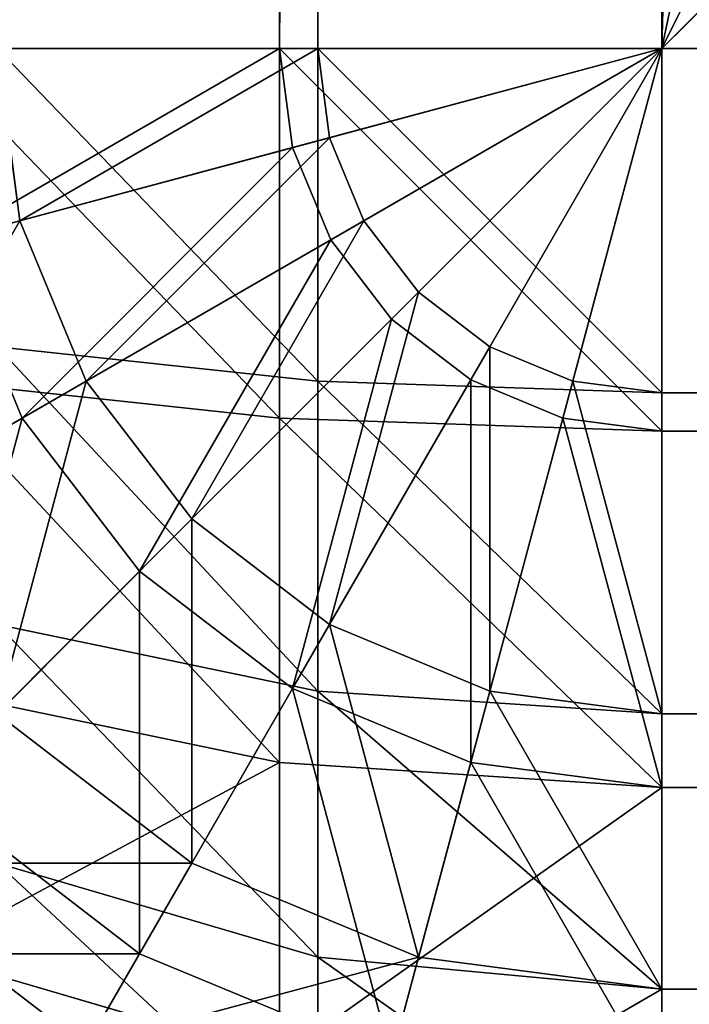
# Model space of a CAD drawing. Extents: x -41 to 831, y -339 to 590.
# Drawn here: x -30 to -21, y -328 to -315 of the extents above; entities that cross this region are included whole.
import ezdxf

# ---------------------------------------------------------------- set-up
doc = ezdxf.new("R2010")
doc.units = 0
doc.header["$LTSCALE"] = 25.4
doc.layers.get('0').update_dxf_attribs({"color": 13, "linetype": 'CONTINUOUS'})

# ---------------------------------------------------------------- blocks, each defined once
blk = doc.blocks.new('GROUP_3')
at = {"color": 253}
for p, q in [((14.824, 23.5, 2.681), (14.824, 908.5, 2.681)), ((14.824, 23.5, 71.319), (14.824, 908.5, 71.319)), ((14.824, 23.5, 2.681), (14.824, 908.5, 2.681)), ((14.824, 23.5, 71.319), (14.824, 908.5, 71.319)), ((15.341, 23.5, 4.613), (15.341, 908.5, 4.613)), ((15.341, 23.5, 4.613), (15.341, 908.5, 4.613)), ((15.341, 23.5, 69.387), (15.341, 908.5, 69.387)), ((15.341, 23.5, 69.387), (15.341, 908.5, 69.387)), ((20, 23.5, 2), (20, 908.5, 2)), ((20, 23.5, 2), (20, 908.5, 2)), ((20, 908.5, 4), (20, 23.5, 4)), ((20, 908.5, 72), (20, 23.5, 72)), ((20, 908.5, 4), (20, 23.5, 4)), ((20, 908.5, 70), (20, 23.5, 70)), ((20, 908.5, 70), (20, 23.5, 70)), ((20, 908.5, 72), (20, 23.5, 72)), ((14.824, 23.5, 2.681), (10, 23.5, 4.679)), ((10, 23.5, 69.321), (14.824, 23.5, 71.319)), ((14.824, 23.5, 2.681), (10, 23.5, 4.679)), ((10, 23.5, 69.321), (14.824, 23.5, 71.319)), ((11.307, 21.171, 67.588), (11, 23.5, 67.588)), ((11.307, 21.171, 67.588), (11, 23.5, 67.588)), ((14.824, 23.5, 2.681), (14.824, 18.5, 3.34)), ((14.824, 23.5, 2.681), (14.824, 18.5, 3.34)), ((20, 23.5, 2), (14.824, 23.5, 2.681)), ((20, 23.5, 2), (14.824, 23.5, 2.681)), ((14.824, 23.5, 71.319), (20, 23.5, 72)), ((14.824, 23.5, 71.319), (20, 23.5, 72)), ((15, 22.16, 71.319), (14.824, 23.5, 71.319)), ((15, 22.16, 71.319), (14.824, 23.5, 71.319)), ((20, 23.5, 72), (15, 22.16, 71.319)), ((20, 23.5, 72), (15, 22.16, 71.319)), ((15.5, 22.294, 69.387), (15.341, 23.5, 69.387)), ((15.341, 23.5, 4.613), (15.341, 19, 5.206)), ((15.341, 23.5, 4.613), (15.341, 19, 5.206)), ((15.5, 22.294, 69.387), (15.341, 23.5, 69.387)), ((20, 23.5, 70), (15.5, 22.294, 69.387)), ((20, 23.5, 70), (15.5, 22.294, 69.387)), ((20, 23.5, 72), (15.517, 20.912, 71.319)), ((20, 23.5, 72), (15.517, 20.912, 71.319)), ((20, 23.5, 70), (15.965, 21.171, 69.387)), ((20, 23.5, 70), (15.965, 21.171, 69.387)), ((20, 23.5, 72), (16.34, 19.84, 71.319)), ((20, 23.5, 72), (16.34, 19.84, 71.319)), ((20, 23.5, 70), (16.706, 20.206, 69.387)), ((20, 23.5, 70), (16.706, 20.206, 69.387)), ((20, 23.5, 72), (17.412, 19.017, 71.319)), ((20, 23.5, 72), (17.412, 19.017, 71.319)), ((20, 23.5, 70), (17.671, 19.465, 69.387)), ((20, 23.5, 70), (17.671, 19.465, 69.387)), ((20, 23.5, 72), (18.66, 18.5, 71.319)), ((20, 23.5, 72), (18.66, 18.5, 71.319)), ((20, 23.5, 70), (18.794, 19, 69.387)), ((20, 23.5, 70), (18.794, 19, 69.387)), ((20, 23.5, 2), (20, 18.324, 2.681)), ((852, 23.5, 2), (20, 23.5, 2)), ((20, 18.324, 71.319), (20, 23.5, 72)), ((20, 23.5, 72), (852, 23.5, 72)), ((20, 23.5, 2), (20, 18.324, 2.681)), ((852, 23.5, 2), (20, 23.5, 2)), ((40, 23.5, 4), (20, 23.5, 4)), ((40, 23.5, 70), (20, 23.5, 70)), ((40, 23.5, 4), (20, 23.5, 4)), ((20, 23.5, 72), (852, 23.5, 72)), ((40, 23.5, 70), (20, 23.5, 70)), ((20, 18.324, 71.319), (20, 23.5, 72)), ((15.5, 22.294, 69.387), (11.307, 21.171, 67.588)), ((15.5, 22.294, 69.387), (11.307, 21.171, 67.588)), ((15.965, 21.171, 69.387), (15.5, 22.294, 69.387)), ((15.965, 21.171, 69.387), (15.5, 22.294, 69.387)), ((15, 22.16, 71.319), (10.341, 20.912, 69.321)), ((15, 22.16, 71.319), (10.341, 20.912, 69.321)), ((15.517, 20.912, 71.319), (15, 22.16, 71.319)), ((15.517, 20.912, 71.319), (15, 22.16, 71.319)), ((11.307, 21.171, 67.588), (7.706, 20.206, 64.728)), ((11.307, 21.171, 67.588), (7.706, 20.206, 64.728)), ((12.206, 19, 67.588), (11.307, 21.171, 67.588)), ((12.206, 19, 67.588), (11.307, 21.171, 67.588)), ((15.965, 21.171, 69.387), (12.206, 19, 67.588)), ((15.965, 21.171, 69.387), (12.206, 19, 67.588)), ((16.706, 20.206, 69.387), (15.965, 21.171, 69.387)), ((16.706, 20.206, 69.387), (15.965, 21.171, 69.387)), ((11.34, 18.5, 69.321), (10.341, 20.912, 69.321)), ((11.34, 18.5, 69.321), (10.341, 20.912, 69.321)), ((15.517, 20.912, 71.319), (11.34, 18.5, 69.321)), ((15.517, 20.912, 71.319), (11.34, 18.5, 69.321)), ((16.34, 19.84, 71.319), (15.517, 20.912, 71.319)), ((16.34, 19.84, 71.319), (15.517, 20.912, 71.319)), ((16.706, 20.206, 69.387), (13.636, 17.136, 67.588)), ((16.706, 20.206, 69.387), (13.636, 17.136, 67.588)), ((17.671, 19.465, 69.387), (16.706, 20.206, 69.387)), ((17.671, 19.465, 69.387), (16.706, 20.206, 69.387)), ((16.34, 19.84, 71.319), (12.929, 16.429, 69.321)), ((16.34, 19.84, 71.319), (12.929, 16.429, 69.321)), ((17.412, 19.017, 71.319), (16.34, 19.84, 71.319)), ((17.412, 19.017, 71.319), (16.34, 19.84, 71.319)), ((11, 19.465, 6.943), (15.341, 19, 5.206)), ((11, 19.465, 6.943), (15.341, 19, 5.206)), ((17.671, 19.465, 69.387), (15.5, 15.706, 67.588)), ((17.671, 19.465, 69.387), (15.5, 15.706, 67.588)), ((18.794, 19, 69.387), (17.671, 19.465, 69.387)), ((18.794, 19, 69.387), (17.671, 19.465, 69.387)), ((12.206, 19, 67.588), (8.977, 17.136, 64.728)), ((12.206, 19, 67.588), (8.977, 17.136, 64.728)), ((10, 19.017, 5.27), (14.824, 18.5, 3.34)), ((10, 19.017, 5.27), (14.824, 18.5, 3.34)), ((13.636, 17.136, 67.588), (12.206, 19, 67.588)), ((13.636, 17.136, 67.588), (12.206, 19, 67.588)), ((17.412, 19.017, 71.319), (15, 14.84, 69.321)), ((17.412, 19.017, 71.319), (15, 14.84, 69.321)), ((15.341, 19, 5.206), (15.341, 14.807, 6.943)), ((15.341, 19, 5.206), (20, 18.841, 4.613)), ((15.341, 19, 5.206), (15.341, 14.807, 6.943)), ((15.341, 19, 5.206), (20, 18.841, 4.613)), ((18.66, 18.5, 71.319), (17.412, 19.017, 71.319)), ((18.66, 18.5, 71.319), (17.412, 19.017, 71.319)), ((18.794, 19, 69.387), (17.671, 14.807, 67.588)), ((18.794, 19, 69.387), (17.671, 14.807, 67.588)), ((20, 18.841, 69.387), (18.794, 19, 69.387)), ((20, 18.841, 69.387), (18.794, 19, 69.387)), ((852, 18.841, 69.387), (20, 18.841, 69.387)), ((852, 18.841, 69.387), (20, 18.841, 69.387)), ((852, 18.841, 4.613), (20, 18.841, 4.613)), ((852, 18.841, 4.613), (20, 18.841, 4.613)), ((11.34, 18.5, 69.321), (7.753, 16.429, 66.142)), ((11.34, 18.5, 69.321), (7.753, 16.429, 66.142)), ((12.929, 16.429, 69.321), (11.34, 18.5, 69.321)), ((12.929, 16.429, 69.321), (11.34, 18.5, 69.321)), ((14.824, 18.5, 3.34), (14.824, 13.841, 5.27)), ((14.824, 18.5, 3.34), (20, 18.324, 2.681)), ((14.824, 18.5, 3.34), (14.824, 13.841, 5.27)), ((14.824, 18.5, 3.34), (20, 18.324, 2.681)), ((18.66, 18.5, 71.319), (17.412, 13.841, 69.321)), ((18.66, 18.5, 71.319), (17.412, 13.841, 69.321)), ((20, 18.324, 71.319), (18.66, 18.5, 71.319)), ((20, 18.324, 71.319), (18.66, 18.5, 71.319)), ((20, 18.324, 2.681), (20, 13.5, 4.679)), ((852, 18.324, 2.681), (20, 18.324, 2.681)), ((20, 13.5, 69.321), (20, 18.324, 71.319)), ((852, 18.324, 71.319), (20, 18.324, 71.319)), ((20, 18.324, 2.681), (20, 13.5, 4.679)), ((852, 18.324, 2.681), (20, 18.324, 2.681)), ((852, 18.324, 71.319), (20, 18.324, 71.319)), ((20, 13.5, 69.321), (20, 18.324, 71.319)), ((13.636, 17.136, 67.588), (11, 14.5, 64.728)), ((13.636, 17.136, 67.588), (11, 14.5, 64.728)), ((15.5, 15.706, 67.588), (13.636, 17.136, 67.588)), ((15.5, 15.706, 67.588), (13.636, 17.136, 67.588)), ((12.929, 16.429, 69.321), (10, 13.5, 66.142)), ((12.929, 16.429, 69.321), (10, 13.5, 66.142)), ((15, 14.84, 69.321), (12.929, 16.429, 69.321)), ((15, 14.84, 69.321), (12.929, 16.429, 69.321)), ((11, 15.706, 8.5), (15.341, 14.807, 6.943)), ((11, 15.706, 8.5), (15.341, 14.807, 6.943)), ((15.5, 15.706, 67.588), (13.636, 12.477, 64.728)), ((15.5, 15.706, 67.588), (13.636, 12.477, 64.728)), ((17.671, 14.807, 67.588), (15.5, 15.706, 67.588)), ((17.671, 14.807, 67.588), (15.5, 15.706, 67.588)), ((10, 14.84, 7), (14.824, 13.841, 5.27)), ((10, 14.84, 7), (14.824, 13.841, 5.27)), ((15, 14.84, 69.321), (12.929, 11.253, 66.142)), ((15, 14.84, 69.321), (12.929, 11.253, 66.142)), ((17.412, 13.841, 69.321), (15, 14.84, 69.321)), ((17.412, 13.841, 69.321), (15, 14.84, 69.321)), ((15.341, 14.807, 6.943), (15.341, 11.206, 9.706)), ((15.341, 14.807, 6.943), (15.341, 11.206, 9.706)), ((15.341, 14.807, 6.943), (20, 14.5, 6.412)), ((15.341, 14.807, 6.943), (20, 14.5, 6.412)), ((17.671, 14.807, 67.588), (16.706, 11.206, 64.728)), ((17.671, 14.807, 67.588), (16.706, 11.206, 64.728)), ((20, 14.5, 67.588), (17.671, 14.807, 67.588)), ((20, 14.5, 67.588), (17.671, 14.807, 67.588)), ((13.636, 12.477, 64.728), (11, 14.5, 64.728)), ((13.636, 12.477, 64.728), (11, 14.5, 64.728)), ((852, 14.5, 67.588), (20, 14.5, 67.588)), ((852, 14.5, 67.588), (20, 14.5, 67.588)), ((852, 14.5, 6.412), (20, 14.5, 6.412)), ((852, 14.5, 6.412), (20, 14.5, 6.412)), ((14.824, 13.841, 5.27), (14.824, 9.84, 8.34)), ((14.824, 13.841, 5.27), (14.824, 9.84, 8.34)), ((14.824, 13.841, 5.27), (20, 13.5, 4.679)), ((14.824, 13.841, 5.27), (20, 13.5, 4.679)), ((17.412, 13.841, 69.321), (16.34, 9.84, 66.142)), ((17.412, 13.841, 69.321), (16.34, 9.84, 66.142)), ((20, 13.5, 69.321), (17.412, 13.841, 69.321)), ((20, 13.5, 69.321), (17.412, 13.841, 69.321)), ((12.929, 11.253, 66.142), (10, 13.5, 66.142)), ((12.929, 11.253, 66.142), (10, 13.5, 66.142)), ((20, 13.5, 4.679), (20, 9.358, 7.858)), ((852, 13.5, 4.679), (20, 13.5, 4.679)), ((852, 13.5, 69.321), (20, 13.5, 69.321)), ((20, 9.358, 66.142), (20, 13.5, 69.321)), ((852, 13.5, 69.321), (20, 13.5, 69.321)), ((20, 13.5, 4.679), (20, 9.358, 7.858)), ((852, 13.5, 4.679), (20, 13.5, 4.679)), ((20, 9.358, 66.142), (20, 13.5, 69.321)), ((12.206, 10, 61), (8.977, 12.477, 61)), ((12.206, 10, 61), (8.977, 12.477, 61)), ((11, 12.477, 10.977), (15.341, 11.206, 9.706)), ((11, 12.477, 10.977), (15.341, 11.206, 9.706)), ((13.636, 12.477, 64.728), (12.206, 10, 61)), ((13.636, 12.477, 64.728), (12.206, 10, 61)), ((16.706, 11.206, 64.728), (13.636, 12.477, 64.728)), ((16.706, 11.206, 64.728), (13.636, 12.477, 64.728)), ((10, 11.253, 9.753), (14.824, 9.84, 8.34)), ((10, 11.253, 9.753), (14.824, 9.84, 8.34)), ((12.929, 11.253, 66.142), (11.34, 8.5, 62)), ((12.929, 11.253, 66.142), (11.34, 8.5, 62)), ((16.34, 9.84, 66.142), (12.929, 11.253, 66.142)), ((16.34, 9.84, 66.142), (12.929, 11.253, 66.142)), ((15.341, 11.206, 9.706), (15.341, 8.443, 13.307)), ((15.341, 11.206, 9.706), (20, 10.772, 9.272)), ((15.341, 11.206, 9.706), (15.341, 8.443, 13.307)), ((15.341, 11.206, 9.706), (20, 10.772, 9.272)), ((16.706, 11.206, 64.728), (15.965, 8.443, 61)), ((16.706, 11.206, 64.728), (15.965, 8.443, 61)), ((20, 10.772, 64.728), (16.706, 11.206, 64.728)), ((20, 10.772, 64.728), (16.706, 11.206, 64.728)), ((852, 10.772, 64.728), (20, 10.772, 64.728)), ((852, 10.772, 9.272), (20, 10.772, 9.272)), ((852, 10.772, 9.272), (20, 10.772, 9.272)), ((852, 10.772, 64.728), (20, 10.772, 64.728))]:
    blk.add_line(p, q, dxfattribs=at)
at = {"color": 253, "extrusion": (-1.49001e-08, 1, -6.16298e-33)}
blk.add_arc((-20, 52, 23.5), 18, 0, 90, dxfattribs=at)
blk.add_arc((-20, 52, 23.5), 18, 0, 90, dxfattribs=at)
blk.add_arc((-20, 52, 23.5), 18, 0, 90, dxfattribs=at)
blk.add_arc((-20, 52, 23.5), 18, 0, 90, dxfattribs=at)
blk.add_arc((-20, 52, 23.5), 18, 0, 90, dxfattribs=at)
blk.add_arc((-20, 52, 23.5), 18, 0, 90, dxfattribs=at)
blk.add_arc((-20, 52, 23.5), 18, 0, 90, dxfattribs=at)
blk.add_arc((-20, 52, 23.5), 18, 0, 90, dxfattribs=at)
blk.add_arc((-20, 52, 23.5), 18, 0, 90, dxfattribs=at)
blk.add_arc((-20, 52, 23.5), 18, 0, 90, dxfattribs=at)
blk.add_arc((-20, 52, 23.5), 18, 0, 90, dxfattribs=at)
blk.add_arc((-20, 52, 23.5), 18, 0, 90, dxfattribs=at)
at = {"color": 253, "extrusion": (-1.49e-08, 1, 0)}
blk.add_arc((-20, 22, 23.5), 18, 270, 0, dxfattribs=at)
blk.add_arc((-20, 22, 23.5), 18, 270, 0, dxfattribs=at)
blk.add_arc((-20, 22, 23.5), 18, 270, 0, dxfattribs=at)
blk.add_arc((-20, 22, 23.5), 18, 270, 0, dxfattribs=at)
blk.add_arc((-20, 22, 23.5), 18, 270, 0, dxfattribs=at)
blk.add_arc((-20, 22, 23.5), 18, 270, 0, dxfattribs=at)
blk.add_arc((-20, 22, 23.5), 18, 270, 0, dxfattribs=at)
blk.add_arc((-20, 22, 23.5), 18, 270, 0, dxfattribs=at)
blk.add_arc((-20, 22, 23.5), 18, 270, 0, dxfattribs=at)
blk.add_arc((-20, 22, 23.5), 18, 270, 0, dxfattribs=at)
blk.add_arc((-20, 22, 23.5), 18, 270, 0, dxfattribs=at)
blk.add_arc((-20, 22, 23.5), 18, 270, 0, dxfattribs=at)
at = {"color": 253, "extrusion": (-1, 2.98752e-08, -3.12848e-30)}
blk.add_arc((-23.5, 52, -20), 18, 0, 90, dxfattribs=at)
blk.add_arc((-23.5, 52, -20), 18, 0, 90, dxfattribs=at)
blk.add_arc((-23.5, 52, -20), 18, 0, 90, dxfattribs=at)
blk.add_arc((-23.5, 52, -20), 18, 0, 90, dxfattribs=at)
blk.add_arc((-23.5, 52, -20), 18, 0, 90, dxfattribs=at)
blk.add_arc((-23.5, 52, -20), 18, 0, 90, dxfattribs=at)
blk.add_arc((-23.5, 52, -20), 18, 0, 90, dxfattribs=at)
blk.add_arc((-23.5, 52, -20), 18, 0, 90, dxfattribs=at)
blk.add_arc((-23.5, 52, -20), 18, 0, 90, dxfattribs=at)
blk.add_arc((-23.5, 52, -20), 18, 0, 90, dxfattribs=at)
blk.add_arc((-23.5, 52, -20), 18, 0, 90, dxfattribs=at)
blk.add_arc((-23.5, 52, -20), 18, 0, 90, dxfattribs=at)
at = {"color": 253, "extrusion": (-1, -5.64736e-13, 2.26494e-26)}
blk.add_arc((-23.5, 22, -20), 18, 270, 0, dxfattribs=at)
blk.add_arc((-23.5, 22, -20), 18, 270, 0, dxfattribs=at)
blk.add_arc((-23.5, 22, -20), 18, 270, 0, dxfattribs=at)
blk.add_arc((-23.5, 22, -20), 18, 270, 0, dxfattribs=at)
blk.add_arc((-23.5, 22, -20), 18, 270, 0, dxfattribs=at)
blk.add_arc((-23.5, 22, -20), 18, 270, 0, dxfattribs=at)
blk.add_arc((-23.5, 22, -20), 18, 270, 0, dxfattribs=at)
blk.add_arc((-23.5, 22, -20), 18, 270, 0, dxfattribs=at)
blk.add_arc((-23.5, 22, -20), 18, 270, 0, dxfattribs=at)
blk.add_arc((-23.5, 22, -20), 18, 270, 0, dxfattribs=at)
blk.add_arc((-23.5, 22, -20), 18, 270, 0, dxfattribs=at)
blk.add_arc((-23.5, 22, -20), 18, 270, 0, dxfattribs=at)
at = {"color": 253}
mesh = blk.add_polyface(dxfattribs=at)
corners = [(10, 23.5, 69.321), (14.824, 908.5, 71.319), (10, 908.5, 69.321), (14.824, 23.5, 71.319)]
mesh.append_faces([[corners[k] for k in face] for face in [(0, 1, 2), (1, 0, 3)]], dxfattribs={"vtx0": -1, "color": 253})
mesh = blk.add_polyface(dxfattribs=at)
corners = [(14.824, 908.5, 2.681), (10, 23.5, 4.679), (10, 908.5, 4.679), (14.824, 23.5, 2.681)]
mesh.append_faces([[corners[k] for k in face] for face in [(0, 1, 2), (1, 0, 3)]], dxfattribs={"vtx0": -1, "color": 253})
mesh = blk.add_polyface(dxfattribs=at)
corners = [(11, 23.5, 6.412), (15.341, 908.5, 4.613), (11, 908.5, 6.412), (15.341, 23.5, 4.613)]
mesh.append_faces([[corners[k] for k in face] for face in [(0, 1, 2), (1, 0, 3)]], dxfattribs={"vtx0": -1, "color": 253})
mesh = blk.add_polyface(dxfattribs=at)
corners = [(15.341, 908.5, 69.387), (11, 23.5, 67.588), (11, 908.5, 67.588), (15.341, 23.5, 69.387)]
mesh.append_faces([[corners[k] for k in face] for face in [(0, 1, 2), (1, 0, 3)]], dxfattribs={"vtx0": -1, "color": 253})
mesh = blk.add_polyface(dxfattribs=at)
corners = [(20, 908.5, 2), (14.824, 23.5, 2.681), (14.824, 908.5, 2.681), (20, 23.5, 2)]
mesh.append_faces([[corners[k] for k in face] for face in [(0, 1, 2), (1, 0, 3)]], dxfattribs={"vtx0": -1, "color": 253})
mesh = blk.add_polyface(dxfattribs=at)
corners = [(14.824, 23.5, 71.319), (20, 908.5, 72), (14.824, 908.5, 71.319), (20, 23.5, 72)]
mesh.append_faces([[corners[k] for k in face] for face in [(0, 1, 2), (1, 0, 3)]], dxfattribs={"vtx0": -1, "color": 253})
mesh = blk.add_polyface(dxfattribs=at)
corners = [(15.341, 23.5, 4.613), (20, 908.5, 4), (15.341, 908.5, 4.613), (20, 23.5, 4)]
mesh.append_faces([[corners[k] for k in face] for face in [(0, 1, 2), (1, 0, 3)]], dxfattribs={"vtx0": -1, "color": 253})
mesh = blk.add_polyface(dxfattribs=at)
corners = [(20, 908.5, 70), (15.341, 23.5, 69.387), (15.341, 908.5, 69.387), (20, 23.5, 70)]
mesh.append_faces([[corners[k] for k in face] for face in [(0, 1, 2), (1, 0, 3)]], dxfattribs={"vtx0": -1, "color": 253})
mesh = blk.add_polyface(dxfattribs=at)
corners = [(20, 908.5, 2), (40, 888.5, 2), (20, 23.5, 2), (852, 908.5, 2), (40, 888.418, 2), (832, 888.5, 2), (832, 43.582, 2), (40, 43.5, 2), (852, 23.5, 2), (832, 43.5, 2)]
mesh.append_faces([[corners[k] for k in face] for face in [(0, 1, 2), (1, 3, 5), (5, 3, 6), (2, 7, 8), (7, 2, 4), (8, 6, 3)]], dxfattribs={"vtx0": -1, "vtx1": -1, "color": 253})
mesh.append_faces([[corners[k] for k in face] for face in [(1, 0, 3), (2, 1, 4), (8, 7, 9), (8, 9, 6)]], dxfattribs={"vtx0": -1, "vtx2": -1, "color": 253})
mesh = blk.add_polyface(dxfattribs=at)
corners = [(20, 23.5, 4), (38, 41.5, 4), (38, 890.5, 4), (40, 23.5, 4), (38, 888.5, 4), (40, 41.5, 4), (20, 908.5, 4), (40, 908.5, 4), (40, 890.5, 4)]
mesh.append_faces([[corners[k] for k in face] for face in [(2, 1, 4), (1, 3, 5), (7, 2, 8)]], dxfattribs={"vtx0": -1, "color": 253})
mesh.append_faces([[corners[k] for k in face] for face in [(6, 2, 7)]], dxfattribs={"vtx0": -1, "vtx1": -1, "color": 253})
mesh.append_faces([[corners[k] for k in face] for face in [(0, 1, 2)]], dxfattribs={"vtx0": -1, "vtx1": -1, "vtx2": -1, "color": 253})
mesh.append_faces([[corners[k] for k in face] for face in [(1, 0, 3), (2, 6, 0)]], dxfattribs={"vtx0": -1, "vtx2": -1, "color": 253})
mesh = blk.add_polyface(dxfattribs=at)
corners = [(20, 23.5, 72), (191, 368.5, 72), (191, 858.5, 72), (852, 23.5, 72), (681, 368.5, 72), (852, 908.5, 72), (20, 908.5, 72), (681, 858.5, 72)]
mesh.append_faces([[corners[k] for k in face] for face in [(1, 3, 4), (6, 2, 5)]], dxfattribs={"vtx0": -1, "vtx1": -1, "color": 253})
mesh.append_faces([[corners[k] for k in face] for face in [(0, 1, 2), (1, 0, 3), (4, 3, 5), (2, 6, 0), (5, 2, 7), (5, 7, 4)]], dxfattribs={"vtx0": -1, "vtx2": -1, "color": 253})
mesh = blk.add_polyface(dxfattribs=at)
corners = [(40, 908.5, 70), (20, 23.5, 70), (20, 908.5, 70), (40, 23.5, 70)]
mesh.append_faces([[corners[k] for k in face] for face in [(0, 1, 2), (1, 0, 3)]], dxfattribs={"vtx0": -1, "color": 253})
mesh = blk.add_polyface(dxfattribs=at)
corners = [(7.706, 20.206, 64.728), (11, 23.5, 67.588), (7.272, 23.5, 64.728), (11.307, 21.171, 67.588)]
mesh.append_faces([[corners[k] for k in face] for face in [(0, 1, 2), (1, 0, 3)]], dxfattribs={"vtx0": -1, "color": 253})
mesh = blk.add_polyface(dxfattribs=at)
corners = [(10, 23.5, 4.679), (14.824, 18.5, 3.34), (10, 19.017, 5.27), (14.824, 23.5, 2.681)]
mesh.append_faces([[corners[k] for k in face] for face in [(0, 1, 2), (1, 0, 3)]], dxfattribs={"vtx0": -1, "color": 253})
mesh = blk.add_polyface(dxfattribs=at)
corners = [(10.341, 20.912, 69.321), (14.824, 23.5, 71.319), (10, 23.5, 69.321), (15, 22.16, 71.319)]
mesh.append_faces([[corners[k] for k in face] for face in [(0, 1, 2), (1, 0, 3)]], dxfattribs={"vtx0": -1, "color": 253})
mesh = blk.add_polyface(dxfattribs=at)
corners = [(11, 23.5, 6.412), (15.341, 19, 5.206), (11, 19.465, 6.943), (15.341, 23.5, 4.613)]
mesh.append_faces([[corners[k] for k in face] for face in [(0, 1, 2), (1, 0, 3)]], dxfattribs={"vtx0": -1, "color": 253})
mesh = blk.add_polyface(dxfattribs=at)
corners = [(11.307, 21.171, 67.588), (15.341, 23.5, 69.387), (11, 23.5, 67.588), (15.5, 22.294, 69.387)]
mesh.append_faces([[corners[k] for k in face] for face in [(0, 1, 2), (1, 0, 3)]], dxfattribs={"vtx0": -1, "color": 253})
mesh = blk.add_polyface(dxfattribs=at)
corners = [(14.824, 23.5, 2.681), (20, 18.324, 2.681), (14.824, 18.5, 3.34), (20, 23.5, 2)]
mesh.append_faces([[corners[k] for k in face] for face in [(0, 1, 2), (1, 0, 3)]], dxfattribs={"vtx0": -1, "color": 253})
mesh = blk.add_polyface(dxfattribs=at)
corners = [(20, 23.5, 72), (14.824, 23.5, 71.319), (15, 22.16, 71.319)]
mesh.append_faces([[corners[k] for k in face] for face in [(0, 1, 2)]], dxfattribs={"color": 253})
mesh = blk.add_polyface(dxfattribs=at)
corners = [(20, 23.5, 72), (15, 22.16, 71.319), (15.517, 20.912, 71.319)]
mesh.append_faces([[corners[k] for k in face] for face in [(0, 1, 2)]], dxfattribs={"color": 253})
mesh = blk.add_polyface(dxfattribs=at)
corners = [(20, 23.5, 70), (15.341, 23.5, 69.387), (15.5, 22.294, 69.387)]
mesh.append_faces([[corners[k] for k in face] for face in [(0, 1, 2)]], dxfattribs={"color": 253})
mesh = blk.add_polyface(dxfattribs=at)
corners = [(15.341, 23.5, 4.613), (20, 18.841, 4.613), (15.341, 19, 5.206), (20, 23.5, 4)]
mesh.append_faces([[corners[k] for k in face] for face in [(0, 1, 2), (1, 0, 3)]], dxfattribs={"vtx0": -1, "color": 253})
mesh = blk.add_polyface(dxfattribs=at)
corners = [(20, 23.5, 70), (15.5, 22.294, 69.387), (15.965, 21.171, 69.387)]
mesh.append_faces([[corners[k] for k in face] for face in [(0, 1, 2)]], dxfattribs={"color": 253})
mesh = blk.add_polyface(dxfattribs=at)
corners = [(20, 23.5, 72), (15.517, 20.912, 71.319), (16.34, 19.84, 71.319)]
mesh.append_faces([[corners[k] for k in face] for face in [(0, 1, 2)]], dxfattribs={"color": 253})
mesh = blk.add_polyface(dxfattribs=at)
corners = [(20, 23.5, 70), (15.965, 21.171, 69.387), (16.706, 20.206, 69.387)]
mesh.append_faces([[corners[k] for k in face] for face in [(0, 1, 2)]], dxfattribs={"color": 253})
mesh = blk.add_polyface(dxfattribs=at)
corners = [(20, 23.5, 72), (16.34, 19.84, 71.319), (17.412, 19.017, 71.319)]
mesh.append_faces([[corners[k] for k in face] for face in [(0, 1, 2)]], dxfattribs={"color": 253})
mesh = blk.add_polyface(dxfattribs=at)
corners = [(20, 23.5, 70), (16.706, 20.206, 69.387), (17.671, 19.465, 69.387)]
mesh.append_faces([[corners[k] for k in face] for face in [(0, 1, 2)]], dxfattribs={"color": 253})
mesh = blk.add_polyface(dxfattribs=at)
corners = [(20, 23.5, 72), (17.412, 19.017, 71.319), (18.66, 18.5, 71.319)]
mesh.append_faces([[corners[k] for k in face] for face in [(0, 1, 2)]], dxfattribs={"color": 253})
mesh = blk.add_polyface(dxfattribs=at)
corners = [(20, 23.5, 70), (17.671, 19.465, 69.387), (18.794, 19, 69.387)]
mesh.append_faces([[corners[k] for k in face] for face in [(0, 1, 2)]], dxfattribs={"color": 253})
mesh = blk.add_polyface(dxfattribs=at)
corners = [(20, 23.5, 72), (18.66, 18.5, 71.319), (20, 18.324, 71.319)]
mesh.append_faces([[corners[k] for k in face] for face in [(0, 1, 2)]], dxfattribs={"color": 253})
mesh = blk.add_polyface(dxfattribs=at)
corners = [(20, 23.5, 70), (18.794, 19, 69.387), (20, 18.841, 69.387)]
mesh.append_faces([[corners[k] for k in face] for face in [(0, 1, 2)]], dxfattribs={"color": 253})
mesh = blk.add_polyface(dxfattribs=at)
corners = [(20, 23.5, 2), (852, 18.324, 2.681), (20, 18.324, 2.681), (852, 23.5, 2)]
mesh.append_faces([[corners[k] for k in face] for face in [(0, 1, 2), (1, 0, 3)]], dxfattribs={"vtx0": -1, "color": 253})
mesh = blk.add_polyface(dxfattribs=at)
corners = [(852, 18.324, 71.319), (20, 23.5, 72), (20, 18.324, 71.319), (852, 23.5, 72)]
mesh.append_faces([[corners[k] for k in face] for face in [(0, 1, 2), (1, 0, 3)]], dxfattribs={"vtx0": -1, "color": 253})
mesh = blk.add_polyface(dxfattribs=at)
corners = [(20, 23.5, 70), (852, 18.841, 69.387), (20, 18.841, 69.387), (40, 23.5, 70), (832, 23.5, 70), (852, 23.5, 70)]
mesh.append_faces([[corners[k] for k in face] for face in [(0, 1, 2), (1, 4, 5)]], dxfattribs={"vtx0": -1, "color": 253})
mesh.append_faces([[corners[k] for k in face] for face in [(1, 0, 3), (1, 3, 4)]], dxfattribs={"vtx0": -1, "vtx2": -1, "color": 253})
mesh = blk.add_polyface(dxfattribs=at)
corners = [(852, 18.841, 4.613), (20, 23.5, 4), (20, 18.841, 4.613), (40, 23.5, 4), (832, 23.5, 4), (852, 23.5, 4)]
mesh.append_faces([[corners[k] for k in face] for face in [(0, 1, 2), (4, 0, 5)]], dxfattribs={"vtx0": -1, "color": 253})
mesh.append_faces([[corners[k] for k in face] for face in [(1, 0, 3), (3, 0, 4)]], dxfattribs={"vtx0": -1, "vtx1": -1, "color": 253})
mesh = blk.add_polyface(dxfattribs=at)
corners = [(12.206, 19, 67.588), (15.5, 22.294, 69.387), (11.307, 21.171, 67.588), (15.965, 21.171, 69.387)]
mesh.append_faces([[corners[k] for k in face] for face in [(0, 1, 2), (1, 0, 3)]], dxfattribs={"vtx0": -1, "color": 253})
mesh = blk.add_polyface(dxfattribs=at)
corners = [(11.34, 18.5, 69.321), (15, 22.16, 71.319), (10.341, 20.912, 69.321), (15.517, 20.912, 71.319)]
mesh.append_faces([[corners[k] for k in face] for face in [(0, 1, 2), (1, 0, 3)]], dxfattribs={"vtx0": -1, "color": 253})
mesh = blk.add_polyface(dxfattribs=at)
corners = [(8.977, 17.136, 64.728), (11.307, 21.171, 67.588), (7.706, 20.206, 64.728), (12.206, 19, 67.588)]
mesh.append_faces([[corners[k] for k in face] for face in [(0, 1, 2), (1, 0, 3)]], dxfattribs={"vtx0": -1, "color": 253})
mesh = blk.add_polyface(dxfattribs=at)
corners = [(13.636, 17.136, 67.588), (15.965, 21.171, 69.387), (12.206, 19, 67.588), (16.706, 20.206, 69.387)]
mesh.append_faces([[corners[k] for k in face] for face in [(0, 1, 2), (1, 0, 3)]], dxfattribs={"vtx0": -1, "color": 253})
mesh = blk.add_polyface(dxfattribs=at)
corners = [(7.753, 16.429, 66.142), (10.341, 20.912, 69.321), (6.34, 19.84, 66.142), (11.34, 18.5, 69.321)]
mesh.append_faces([[corners[k] for k in face] for face in [(0, 1, 2), (1, 0, 3)]], dxfattribs={"vtx0": -1, "color": 253})
mesh = blk.add_polyface(dxfattribs=at)
corners = [(12.929, 16.429, 69.321), (15.517, 20.912, 71.319), (11.34, 18.5, 69.321), (16.34, 19.84, 71.319)]
mesh.append_faces([[corners[k] for k in face] for face in [(0, 1, 2), (1, 0, 3)]], dxfattribs={"vtx0": -1, "color": 253})
mesh = blk.add_polyface(dxfattribs=at)
corners = [(15.5, 15.706, 67.588), (16.706, 20.206, 69.387), (13.636, 17.136, 67.588), (17.671, 19.465, 69.387)]
mesh.append_faces([[corners[k] for k in face] for face in [(0, 1, 2), (1, 0, 3)]], dxfattribs={"vtx0": -1, "color": 253})
mesh = blk.add_polyface(dxfattribs=at)
corners = [(15, 14.84, 69.321), (16.34, 19.84, 71.319), (12.929, 16.429, 69.321), (17.412, 19.017, 71.319)]
mesh.append_faces([[corners[k] for k in face] for face in [(0, 1, 2), (1, 0, 3)]], dxfattribs={"vtx0": -1, "color": 253})
mesh = blk.add_polyface(dxfattribs=at)
corners = [(11, 19.465, 6.943), (15.341, 14.807, 6.943), (11, 15.706, 8.5), (15.341, 19, 5.206)]
mesh.append_faces([[corners[k] for k in face] for face in [(0, 1, 2), (1, 0, 3)]], dxfattribs={"vtx0": -1, "color": 253})
mesh = blk.add_polyface(dxfattribs=at)
corners = [(17.671, 14.807, 67.588), (17.671, 19.465, 69.387), (15.5, 15.706, 67.588), (18.794, 19, 69.387)]
mesh.append_faces([[corners[k] for k in face] for face in [(0, 1, 2), (1, 0, 3)]], dxfattribs={"vtx0": -1, "color": 253})
mesh = blk.add_polyface(dxfattribs=at)
corners = [(11, 14.5, 64.728), (12.206, 19, 67.588), (8.977, 17.136, 64.728), (13.636, 17.136, 67.588)]
mesh.append_faces([[corners[k] for k in face] for face in [(0, 1, 2), (1, 0, 3)]], dxfattribs={"vtx0": -1, "color": 253})
mesh = blk.add_polyface(dxfattribs=at)
corners = [(10, 19.017, 5.27), (14.824, 13.841, 5.27), (10, 14.84, 7), (14.824, 18.5, 3.34)]
mesh.append_faces([[corners[k] for k in face] for face in [(0, 1, 2), (1, 0, 3)]], dxfattribs={"vtx0": -1, "color": 253})
mesh = blk.add_polyface(dxfattribs=at)
corners = [(17.412, 13.841, 69.321), (17.412, 19.017, 71.319), (15, 14.84, 69.321), (18.66, 18.5, 71.319)]
mesh.append_faces([[corners[k] for k in face] for face in [(0, 1, 2), (1, 0, 3)]], dxfattribs={"vtx0": -1, "color": 253})
mesh = blk.add_polyface(dxfattribs=at)
corners = [(15.341, 19, 5.206), (20, 14.5, 6.412), (15.341, 14.807, 6.943), (20, 18.841, 4.613)]
mesh.append_faces([[corners[k] for k in face] for face in [(0, 1, 2), (1, 0, 3)]], dxfattribs={"vtx0": -1, "color": 253})
mesh = blk.add_polyface(dxfattribs=at)
corners = [(20, 14.5, 67.588), (18.794, 19, 69.387), (17.671, 14.807, 67.588), (20, 18.841, 69.387)]
mesh.append_faces([[corners[k] for k in face] for face in [(0, 1, 2), (1, 0, 3)]], dxfattribs={"vtx0": -1, "color": 253})
mesh = blk.add_polyface(dxfattribs=at)
corners = [(20, 18.841, 69.387), (852, 14.5, 67.588), (20, 14.5, 67.588), (852, 18.841, 69.387)]
mesh.append_faces([[corners[k] for k in face] for face in [(0, 1, 2), (1, 0, 3)]], dxfattribs={"vtx0": -1, "color": 253})
mesh = blk.add_polyface(dxfattribs=at)
corners = [(852, 14.5, 6.412), (20, 18.841, 4.613), (20, 14.5, 6.412), (852, 18.841, 4.613)]
mesh.append_faces([[corners[k] for k in face] for face in [(0, 1, 2), (1, 0, 3)]], dxfattribs={"vtx0": -1, "color": 253})
mesh = blk.add_polyface(dxfattribs=at)
corners = [(10, 13.5, 66.142), (11.34, 18.5, 69.321), (7.753, 16.429, 66.142), (12.929, 16.429, 69.321)]
mesh.append_faces([[corners[k] for k in face] for face in [(0, 1, 2), (1, 0, 3)]], dxfattribs={"vtx0": -1, "color": 253})
mesh = blk.add_polyface(dxfattribs=at)
corners = [(14.824, 18.5, 3.34), (20, 13.5, 4.679), (14.824, 13.841, 5.27), (20, 18.324, 2.681)]
mesh.append_faces([[corners[k] for k in face] for face in [(0, 1, 2), (1, 0, 3)]], dxfattribs={"vtx0": -1, "color": 253})
mesh = blk.add_polyface(dxfattribs=at)
corners = [(20, 13.5, 69.321), (18.66, 18.5, 71.319), (17.412, 13.841, 69.321), (20, 18.324, 71.319)]
mesh.append_faces([[corners[k] for k in face] for face in [(0, 1, 2), (1, 0, 3)]], dxfattribs={"vtx0": -1, "color": 253})
mesh = blk.add_polyface(dxfattribs=at)
corners = [(20, 18.324, 2.681), (852, 13.5, 4.679), (20, 13.5, 4.679), (852, 18.324, 2.681)]
mesh.append_faces([[corners[k] for k in face] for face in [(0, 1, 2), (1, 0, 3)]], dxfattribs={"vtx0": -1, "color": 253})
mesh = blk.add_polyface(dxfattribs=at)
corners = [(852, 13.5, 69.321), (20, 18.324, 71.319), (20, 13.5, 69.321), (852, 18.324, 71.319)]
mesh.append_faces([[corners[k] for k in face] for face in [(0, 1, 2), (1, 0, 3)]], dxfattribs={"vtx0": -1, "color": 253})
mesh = blk.add_polyface(dxfattribs=at)
corners = [(13.636, 12.477, 64.728), (13.636, 17.136, 67.588), (11, 14.5, 64.728), (15.5, 15.706, 67.588)]
mesh.append_faces([[corners[k] for k in face] for face in [(0, 1, 2), (1, 0, 3)]], dxfattribs={"vtx0": -1, "color": 253})
mesh = blk.add_polyface(dxfattribs=at)
corners = [(12.929, 11.253, 66.142), (12.929, 16.429, 69.321), (10, 13.5, 66.142), (15, 14.84, 69.321)]
mesh.append_faces([[corners[k] for k in face] for face in [(0, 1, 2), (1, 0, 3)]], dxfattribs={"vtx0": -1, "color": 253})
mesh = blk.add_polyface(dxfattribs=at)
corners = [(11, 15.706, 8.5), (15.341, 11.206, 9.706), (11, 12.477, 10.977), (15.341, 14.807, 6.943)]
mesh.append_faces([[corners[k] for k in face] for face in [(0, 1, 2), (1, 0, 3)]], dxfattribs={"vtx0": -1, "color": 253})
mesh = blk.add_polyface(dxfattribs=at)
corners = [(16.706, 11.206, 64.728), (15.5, 15.706, 67.588), (13.636, 12.477, 64.728), (17.671, 14.807, 67.588)]
mesh.append_faces([[corners[k] for k in face] for face in [(0, 1, 2), (1, 0, 3)]], dxfattribs={"vtx0": -1, "color": 253})
mesh = blk.add_polyface(dxfattribs=at)
corners = [(14.824, 13.841, 5.27), (10, 11.253, 9.753), (10, 14.84, 7), (14.824, 9.84, 8.34)]
mesh.append_faces([[corners[k] for k in face] for face in [(0, 1, 2), (1, 0, 3)]], dxfattribs={"vtx0": -1, "color": 253})
mesh = blk.add_polyface(dxfattribs=at)
corners = [(16.34, 9.84, 66.142), (15, 14.84, 69.321), (12.929, 11.253, 66.142), (17.412, 13.841, 69.321)]
mesh.append_faces([[corners[k] for k in face] for face in [(0, 1, 2), (1, 0, 3)]], dxfattribs={"vtx0": -1, "color": 253})
mesh = blk.add_polyface(dxfattribs=at)
corners = [(15.341, 14.807, 6.943), (20, 10.772, 9.272), (15.341, 11.206, 9.706), (20, 14.5, 6.412)]
mesh.append_faces([[corners[k] for k in face] for face in [(0, 1, 2), (1, 0, 3)]], dxfattribs={"vtx0": -1, "color": 253})
mesh = blk.add_polyface(dxfattribs=at)
corners = [(20, 10.772, 64.728), (17.671, 14.807, 67.588), (16.706, 11.206, 64.728), (20, 14.5, 67.588)]
mesh.append_faces([[corners[k] for k in face] for face in [(0, 1, 2), (1, 0, 3)]], dxfattribs={"vtx0": -1, "color": 253})
mesh = blk.add_polyface(dxfattribs=at)
corners = [(13.636, 12.477, 64.728), (8.977, 12.477, 61), (12.206, 10, 61), (11, 14.5, 64.728)]
mesh.append_faces([[corners[k] for k in face] for face in [(0, 1, 2), (1, 0, 3)]], dxfattribs={"vtx0": -1, "color": 253})
mesh = blk.add_polyface(dxfattribs=at)
corners = [(20, 14.5, 67.588), (852, 10.772, 64.728), (20, 10.772, 64.728), (852, 14.5, 67.588)]
mesh.append_faces([[corners[k] for k in face] for face in [(0, 1, 2), (1, 0, 3)]], dxfattribs={"vtx0": -1, "color": 253})
mesh = blk.add_polyface(dxfattribs=at)
corners = [(852, 10.772, 9.272), (20, 14.5, 6.412), (20, 10.772, 9.272), (852, 14.5, 6.412)]
mesh.append_faces([[corners[k] for k in face] for face in [(0, 1, 2), (1, 0, 3)]], dxfattribs={"vtx0": -1, "color": 253})
mesh = blk.add_polyface(dxfattribs=at)
corners = [(20, 13.5, 4.679), (14.824, 9.84, 8.34), (14.824, 13.841, 5.27), (20, 9.358, 7.858)]
mesh.append_faces([[corners[k] for k in face] for face in [(0, 1, 2), (1, 0, 3)]], dxfattribs={"vtx0": -1, "color": 253})
mesh = blk.add_polyface(dxfattribs=at)
corners = [(20, 9.358, 66.142), (17.412, 13.841, 69.321), (16.34, 9.84, 66.142), (20, 13.5, 69.321)]
mesh.append_faces([[corners[k] for k in face] for face in [(0, 1, 2), (1, 0, 3)]], dxfattribs={"vtx0": -1, "color": 253})
mesh = blk.add_polyface(dxfattribs=at)
corners = [(12.929, 11.253, 66.142), (7.753, 11.253, 62), (11.34, 8.5, 62), (10, 13.5, 66.142)]
mesh.append_faces([[corners[k] for k in face] for face in [(0, 1, 2), (1, 0, 3)]], dxfattribs={"vtx0": -1, "color": 253})
mesh = blk.add_polyface(dxfattribs=at)
corners = [(852, 9.358, 66.142), (20, 13.5, 69.321), (20, 9.358, 66.142), (852, 13.5, 69.321)]
mesh.append_faces([[corners[k] for k in face] for face in [(0, 1, 2), (1, 0, 3)]], dxfattribs={"vtx0": -1, "color": 253})
mesh = blk.add_polyface(dxfattribs=at)
corners = [(852, 13.5, 4.679), (20, 9.358, 7.858), (20, 13.5, 4.679), (852, 9.358, 7.858)]
mesh.append_faces([[corners[k] for k in face] for face in [(0, 1, 2), (1, 0, 3)]], dxfattribs={"vtx0": -1, "color": 253})
mesh = blk.add_polyface(dxfattribs=at)
corners = [(12.206, 10, 61), (7.706, 11.206, 56.659), (11.307, 8.443, 56.659), (8.977, 12.477, 61)]
mesh.append_faces([[corners[k] for k in face] for face in [(0, 1, 2), (1, 0, 3)]], dxfattribs={"vtx0": -1, "color": 253})
mesh = blk.add_polyface(dxfattribs=at)
corners = [(15.341, 8.443, 13.307), (11, 12.477, 10.977), (15.341, 11.206, 9.706), (11, 10, 14.206)]
mesh.append_faces([[corners[k] for k in face] for face in [(0, 1, 2), (1, 0, 3)]], dxfattribs={"vtx0": -1, "color": 253})
mesh = blk.add_polyface(dxfattribs=at)
corners = [(16.706, 11.206, 64.728), (12.206, 10, 61), (15.965, 8.443, 61), (13.636, 12.477, 64.728)]
mesh.append_faces([[corners[k] for k in face] for face in [(0, 1, 2), (1, 0, 3)]], dxfattribs={"vtx0": -1, "color": 253})
mesh = blk.add_polyface(dxfattribs=at)
corners = [(11.34, 8.5, 62), (6.34, 9.84, 57.176), (10.341, 6.77, 57.176), (7.753, 11.253, 62)]
mesh.append_faces([[corners[k] for k in face] for face in [(0, 1, 2), (1, 0, 3)]], dxfattribs={"vtx0": -1, "color": 253})
mesh = blk.add_polyface(dxfattribs=at)
corners = [(14.824, 6.77, 12.341), (10, 11.253, 9.753), (14.824, 9.84, 8.34), (10, 8.5, 13.34)]
mesh.append_faces([[corners[k] for k in face] for face in [(0, 1, 2), (1, 0, 3)]], dxfattribs={"vtx0": -1, "color": 253})
mesh = blk.add_polyface(dxfattribs=at)
corners = [(16.34, 9.84, 66.142), (11.34, 8.5, 62), (15.517, 6.77, 62), (12.929, 11.253, 66.142)]
mesh.append_faces([[corners[k] for k in face] for face in [(0, 1, 2), (1, 0, 3)]], dxfattribs={"vtx0": -1, "color": 253})
mesh = blk.add_polyface(dxfattribs=at)
corners = [(20, 7.912, 13), (15.341, 11.206, 9.706), (20, 10.772, 9.272), (15.341, 8.443, 13.307)]
mesh.append_faces([[corners[k] for k in face] for face in [(0, 1, 2), (1, 0, 3)]], dxfattribs={"vtx0": -1, "color": 253})
mesh = blk.add_polyface(dxfattribs=at)
corners = [(20, 10.772, 64.728), (15.965, 8.443, 61), (20, 7.912, 61), (16.706, 11.206, 64.728)]
mesh.append_faces([[corners[k] for k in face] for face in [(0, 1, 2), (1, 0, 3)]], dxfattribs={"vtx0": -1, "color": 253})
mesh = blk.add_polyface(dxfattribs=at)
corners = [(20, 10.772, 9.272), (852, 7.912, 13), (852, 10.772, 9.272), (20, 7.912, 13)]
mesh.append_faces([[corners[k] for k in face] for face in [(0, 1, 2), (1, 0, 3)]], dxfattribs={"vtx0": -1, "color": 253})
mesh = blk.add_polyface(dxfattribs=at)
corners = [(20, 7.912, 61), (852, 10.772, 64.728), (852, 7.912, 61), (20, 10.772, 64.728)]
mesh.append_faces([[corners[k] for k in face] for face in [(0, 1, 2), (1, 0, 3)]], dxfattribs={"vtx0": -1, "color": 253})
blk = doc.blocks.new('GROUP_6')
at = {"color": 0}
blk.add_blockref('GROUP_3', (0, 0, 798), dxfattribs=at)

msp = doc.modelspace()

# ---------------------------------------------------------------- block references
at = {"color": 0}
msp.add_blockref('GROUP_6', (-41, -338.5), dxfattribs=at)

doc.saveas('drawing.dxf')
